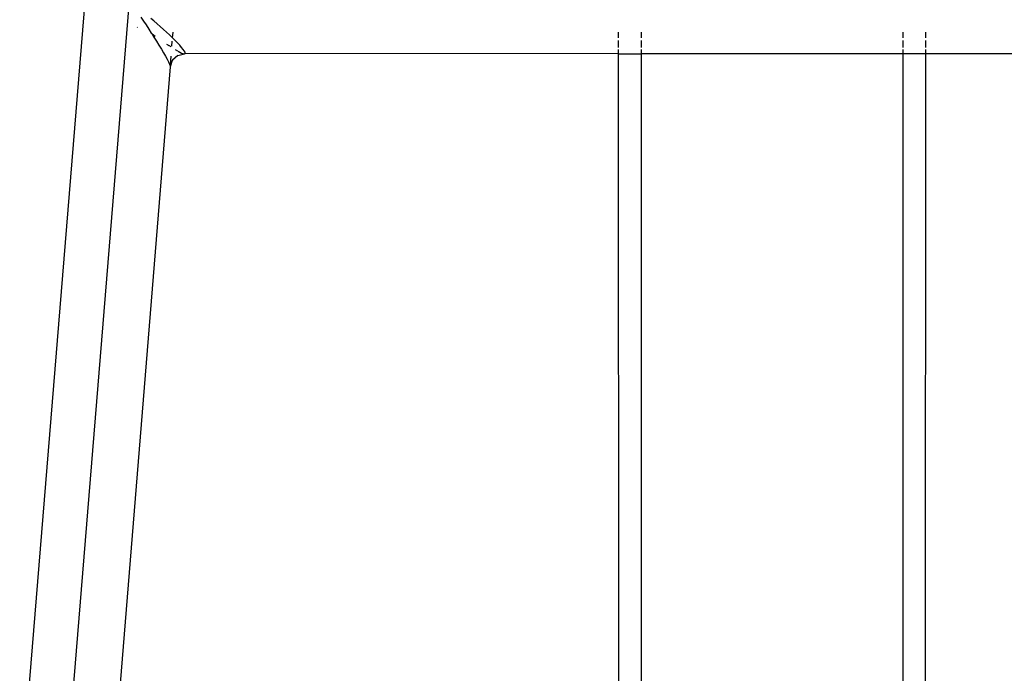
# Model space of a CAD drawing. Units: millimetres. Extents: x -2719 to 3406, y -2739 to 2267.
# Drawn here: x 1307 to 1435, y 76 to 161 of the extents above; entities that cross this region are included whole.
import ezdxf

# ---------------------------------------------------------------- set-up
doc = ezdxf.new("R2010")
doc.units = ezdxf.units.MM

msp = doc.modelspace()

# ---------------------------------------------------------------- linework, layer by layer
for p, q in [((1357.89, 681.18), (1307.33, 59.73)), ((1313.2, 60.29), (1321.61, 163.68)), ((1323.09, 161.52), (1323.42, 161.03)), ((1324.79, 161.04), (1324.39, 161.38)), ((1322.63, 160.19), (1322.61, 160.23)), ((1323.42, 161.03), (1323.76, 160.52)), ((1323.76, 160.52), (1324.1, 159.99)), ((1325.2, 160.68), (1324.79, 161.04)), ((1325.6, 160.32), (1325.2, 160.68)), ((1326.01, 159.95), (1325.6, 160.32)), ((1324.1, 159.99), (1324.44, 159.46)), ((1324.44, 159.46), (1324.49, 159.41)), ((1324.46, 159.44), (1324.49, 159.41)), ((1324.49, 159.41), (1324.95, 159.08)), ((1324.49, 159.41), (1324.78, 158.93)), ((1324.78, 158.93), (1325.12, 158.4)), ((1326.41, 159.58), (1326.01, 159.95)), ((1326.41, 159.58), (1326.8, 159.22)), ((1326.8, 159.22), (1327.18, 158.86)), ((1327.53, 158.51), (1327.18, 158.86)), ((1327.21, 158.86), (1327.27, 159.58)), ((1385.16, 159.58), (1385.16, 158.86)), ((1388.16, 159.58), (1388.16, 158.86)), ((1422.16, 159.58), (1422.16, 158.86)), ((1425.16, 158.86), (1425.16, 159.58)), ((1325.12, 158.4), (1325.44, 157.88)), ((1325.44, 157.88), (1325.75, 157.37)), ((1326.42, 158.04), (1326.71, 157.85)), ((1327.01, 157.66), (1326.71, 157.85)), ((1327.12, 157.76), (1327.17, 158.43)), ((1327.85, 158.18), (1327.53, 158.51)), ((1328.14, 157.88), (1327.85, 158.18)), ((1328.39, 157.6), (1328.14, 157.88)), ((1328.59, 157.35), (1328.39, 157.6)), ((1385.16, 158.51), (1385.16, 157.6)), ((1388.16, 158.51), (1388.16, 157.6)), ((1422.16, 158.51), (1422.16, 157.6)), ((1425.16, 157.6), (1425.16, 158.51)), ((1325.75, 157.37), (1326.03, 156.89)), ((1326.03, 156.89), (1326.28, 156.45)), ((1326.28, 156.45), (1326.49, 156.06)), ((1326.92, 155.32), (1327.01, 156.46)), ((1327.89, 156.56), (1327.2, 155.96)), ((1327.56, 157.32), (1327.84, 157.15)), ((1327.84, 157.15), (1327.86, 157.14)), ((1327.89, 156.56), (1328.74, 156.77)), ((1327.92, 157.11), (1328.14, 156.99)), ((1328.14, 156.99), (1328.39, 156.87)), ((1328.39, 156.87), (1328.6, 156.8)), ((1328.73, 157.15), (1328.59, 157.35)), ((1328.6, 156.8), (1328.74, 156.77)), ((1328.83, 156.98), (1328.73, 157.15)), ((1328.74, 156.77), (1328.83, 156.79)), ((1328.86, 156.86), (1328.83, 156.98)), ((1328.83, 156.79), (1328.86, 156.86)), ((1385.16, 156.77), (1328.83, 156.79)), ((1385.16, 157.33), (1385.16, 156.77)), ((1385.16, 156.77), (1385.2, 12.39)), ((1385.16, 156.77), (1388.16, 156.77)), ((1388.16, 157.33), (1388.16, 156.77)), ((1388.16, 156.77), (1388.16, 12.83)), ((1422.16, 156.77), (1388.16, 156.77)), ((1422.16, 157.31), (1422.16, 156.77)), ((1422.16, 156.77), (1422.16, 12.83)), ((1425.16, 156.77), (1422.16, 156.77)), ((1425.12, 12.39), (1425.16, 156.77)), ((1425.16, 156.77), (1425.16, 157.31)), ((1767.26, 156.79), (1425.16, 156.77)), ((1326.9, 155.08), (1319.07, 58.81)), ((1326.49, 156.06), (1326.67, 155.71)), ((1326.67, 155.71), (1326.8, 155.43)), ((1326.8, 155.43), (1326.88, 155.22)), ((1326.88, 155.22), (1326.9, 155.08)), ((1327.16, 155.89), (1326.9, 155.08)), ((1327.18, 155.91), (1327.16, 155.89)), ((1327.2, 155.96), (1327.18, 155.91))]:
    msp.add_line(p, q)

doc.saveas('drawing.dxf')
